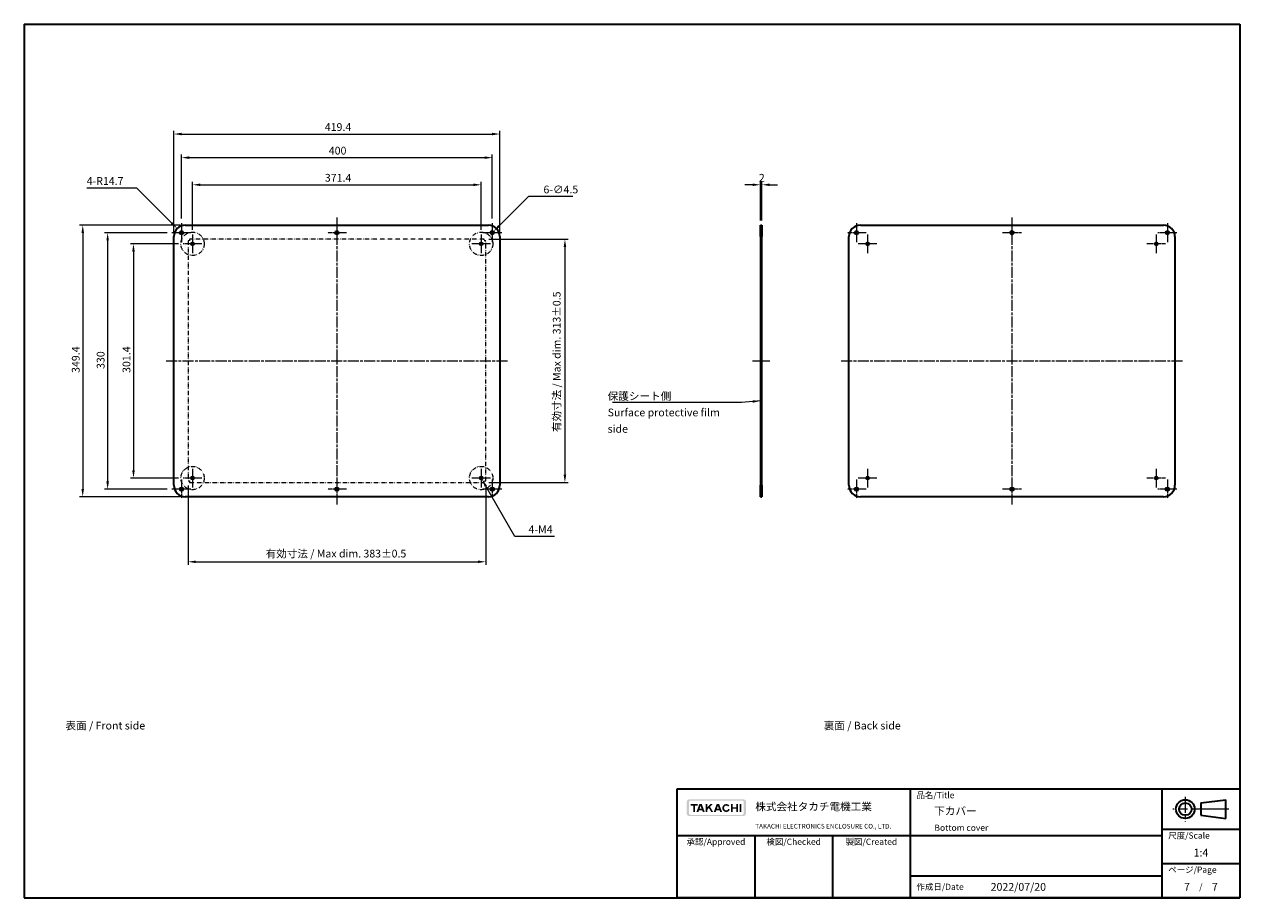
# Model space of a CAD drawing. Units: millimetres. Extents: x 0 to 9640, y 0 to 1686.
# Drawn here: x 8076 to 9640, y 0 to 1124 of the extents above; entities that cross this region are included whole.
import ezdxf
from ezdxf.enums import TextEntityAlignment as Align

# ---------------------------------------------------------------- set-up
doc = ezdxf.new("R2010")
doc.units = ezdxf.units.MM
doc.header["$LTSCALE"] = 2.5
doc.linetypes.add('CHAIN', pattern=[0.35429999999999995, 0.2362, -0.0295, 0.0591, -0.0295])
doc.linetypes.add('DASH_DOUBLE_DOT', pattern=[0.43979999999999997, 0.24, -0.06, 0.0098, -0.06, 0.01, -0.06])
doc.layers.get('Defpoints').update_dxf_attribs({"lineweight": 25})
for name, color, linetype, lineweight in [('Border (ISO)', 7, 'Continuous', 35), ('Center Mark (ISO)', 131, 'Continuous', 18), ('Centerline (ISO)', 131, 'Continuous', 18), ('Dimension (ISO)', 7, 'Continuous', 18), ('Dimension (ISO) @ 1', 7, 'Continuous', 18), ('Hatch (ISO)', 1, 'Continuous', 18), ('Sketch Geometry (ISO)', 7, 'Continuous', 18), ('Symbol (ISO)', 7, 'Continuous', 18), ('Symbol (ISO) @ 1', 7, 'Continuous', 18), ('Title (ISO)', 7, 'Continuous', 35), ('Visible (ISO)', 7, 'Continuous', 35), ('Visible Narrow (ISO)', 7, 'Continuous', 25)]:
    doc.layers.add(name, color=color, linetype=linetype, lineweight=lineweight)
doc.styles.add('Note Text (TK)', font='MS PGothic.ttf')
doc.styles.add('文字スタイル67', font='arial.ttf')
doc.dimstyles.new('Default - Method 1b (TK)', dxfattribs={"dimscale": 2.5, "dimtxt": 2.5, "dimasz": 2.5, "dimexe": 1, "dimexo": 1.499999999999999, "dimgap": 1, "dimtad": 1, "dimrnd": 1e-08, "dimdsep": 46, "dimtxsty": 'Note Text (TK)', "dimcen": 0.09, "dimdle": 5, "dimclrd": 100, "dimclre": 100, "dimclrt": 7, "dimadec": 1, "dimazin": 1, "dimtfac": 1, "dimtmove": 0, "dimatfit": 3, "dimfxl": 1, "dimtolj": 1, "dimlwd": -1, "dimlwe": -1, "dimarcsym": 0})
doc.dimstyles.new('Default - Method 1b (TK)$7', dxfattribs={"dimscale": 2.5, "dimtxt": 2.5, "dimasz": 2.5, "dimexe": 1, "dimexo": 1.499999999999999, "dimgap": 1, "dimtad": 1, "dimrnd": 1e-08, "dimdsep": 46, "dimtxsty": 'Note Text (TK)', "dimcen": 0.09, "dimdle": 5, "dimclrd": 100, "dimclre": 100, "dimclrt": 7, "dimadec": 1, "dimazin": 1, "dimtfac": 1, "dimtmove": 0, "dimatfit": 3, "dimfxl": 1, "dimtolj": 1, "dimlwd": -1, "dimlwe": -1, "dimarcsym": 0})

# ---------------------------------------------------------------- blocks, each defined once
blk = doc.blocks.new('図面枠 tk図枠')
at = {"layer": 'Border (ISO)'}
for p, q in [((14.49999999999999, 289), (405.4999999999999, 289)), ((14.49999999999999, 289), (14.50000000000001, 8.000000000000007)), ((405.4999999999999, 289), (405.4999999999999, 8.000000000000007)), ((14.50000000000001, 8.000000000000007), (405.4999999999999, 8.000000000000007))]:
    blk.add_line(p, q, dxfattribs=at)
blk = doc.blocks.new('表題欄 tk表題欄')
at = {"layer": 'Hatch (ISO)'}
h = blk.add_hatch(color=256, dxfattribs=at)
edge = h.paths.add_edge_path(flags=0)
edge.add_arc((95.57537688673352, 236.2990653650367), 0.5958259999999996, 269.9999999999897, 360)
edge.add_line((96.17120288673351, 236.2990653650368), (96.17120288673348, 239.7107813650365))
edge.add_arc((95.5753768867335, 239.7107813650366), 0.5958259999999996, 0, 90.0000000000068)
edge.add_line((95.57537688673342, 240.3066073650366), (79.13710888673356, 240.3066073650366))
edge.add_arc((79.13710888673353, 239.7107813650366), 0.5958259999999996, 89.99999999999744, 180)
edge.add_line((78.54128288673353, 239.7107813650365), (78.54128288673331, 236.2990653650368))
edge.add_arc((79.13710888673332, 236.2990653650365), 0.5958259999999996, 180, 270.0000000000231)
edge.add_line((79.13710888673356, 235.7032393650365), (95.57537688673342, 235.7032393650367))
edge = h.paths.add_edge_path()
edge.add_line((77.83935088673357, 239.9556413650366), (77.83935088673357, 236.0542053650368))
edge.add_arc((78.54128288673346, 236.0542053650367), 0.7019319999998935, 180, 270.0000000000087)
edge.add_line((78.54128288673357, 235.3522733650368), (96.17120288673352, 235.3522733650368))
edge.add_arc((96.17120288673351, 236.0542053650367), 0.7019319999998921, 270, 360)
edge.add_line((96.8731348867334, 236.0542053650368), (96.87313488673352, 239.9556413650366))
edge.add_arc((96.1712028867336, 239.9556413650367), 0.7019319999998921, 0, 90.00000000000873)
edge.add_line((96.17120288673348, 240.6575733650367), (78.54128288673357, 240.6575733650366))
edge.add_arc((78.54128288673357, 239.9556413650366), 0.7019319999999984, 90, 180)
for points in [[(79.07181288673355, 239.1476033650369), (79.07181288673355, 238.6578833650367), (79.92066088673353, 238.6578833650367), (79.92066088673353, 236.6581933650368), (80.50832488673353, 236.6581933650368), (80.50832488673353, 238.6578833650367), (81.35717288673355, 238.6578833650367), (81.35717288673355, 239.1476033650369)], [(85.68407849525303, 236.6581933650368), (84.9434673993943, 237.8918698287545), (84.41792288673358, 237.3246628822781), (84.41792288673358, 236.6581933650368), (83.89555488673355, 236.6581933650368), (83.89555488673355, 239.1476033650369), (84.41792288673358, 239.1476033650369), (84.41792288673358, 238.0993979968839), (85.38913556809511, 239.1476033650369), (86.10696490847272, 239.1476033650369), (85.31925422435492, 238.2974470774499), (86.30334488673353, 236.6581933650368)], [(92.09142939614459, 239.1476033650369), (92.09142939614459, 236.6581933650368), (92.60971639614465, 236.6581933650368), (92.60971639614465, 237.6580383650368), (93.76872039614462, 237.6580383650368), (93.76872039614462, 236.6581933650368), (94.28700739614459, 236.6581933650368), (94.28700739614459, 239.1476033650369), (93.76872039614462, 239.1476033650369), (93.76872039614462, 238.1477583650367), (92.60971639614465, 238.1477583650367), (92.60971639614465, 239.1476033650369)], [(94.84202339614467, 239.1476033650369), (94.84202339614467, 236.6581933650368), (95.36439139614473, 236.6581933650368), (95.36439139614473, 239.1476033650369)]]:
    blk.add_hatch(color=256, dxfattribs=at).paths.add_polyline_path(points)
h = blk.add_hatch(color=256, dxfattribs=at)
h.paths.add_polyline_path([(82.59020695886475, 237.7110913650368), (81.95242681460243, 237.7110913650368), (82.27131688673356, 238.5794973650367)], flags=0)
h.paths.add_polyline_path([(82.77903014574996, 237.1968853650368), (81.76360362771717, 237.1968853650368), (81.56578886050404, 236.6581933650368), (80.94907288673355, 236.6581933650368), (81.86321688673357, 239.1476033650369), (82.67941688673353, 239.1476033650369), (83.59356088673351, 236.6581933650368), (82.97684491296302, 236.6581933650368)])
h = blk.add_hatch(color=256, dxfattribs=at)
h.paths.add_polyline_path([(87.52707281460246, 237.7110913650368), (88.16485295886469, 237.7110913650368), (87.84596288673359, 238.5794973650367)], flags=0)
h.paths.add_polyline_path([(87.14043486050403, 236.6581933650368), (87.3382496277172, 237.1968853650368), (88.35367614574989, 237.1968853650368), (88.551490912963, 236.6581933650368), (89.16820688673343, 236.6581933650368), (88.25406288673352, 239.1476033650369), (87.43786288673356, 239.1476033650369), (86.52371888673358, 236.6581933650368)])
h = blk.add_hatch(color=256, dxfattribs=at)
edge = h.paths.add_edge_path()
edge.add_arc((90.52309888673334, 237.9028983650369), 1.273272000000011, 38.55054079078439, 336.5820184016556)
edge.add_line((91.69149139614446, 237.3968543650369), (91.17255542714857, 237.6216113977801))
edge.add_ellipse((90.52309888673352, 237.9028983650369), major_axis=(0, -0.7998759999999119), ratio=0.8673469387756529, start_angle=128.5505407907963, end_angle=426.582018401653, ccw=False)
edge.add_line((91.09381514418376, 238.3576891122095), (91.51887237036831, 238.6964075050431))
at = {"layer": 'Title (ISO)'}
for p, q in [((74.70882392282105, 244.052739026017), (255.7088239228211, 244.052739026017)), ((74.70882392282105, 209.052739026017), (74.70882392282105, 244.052739026017)), ((149.7088239228211, 244.052739026017), (149.7088239228211, 209.052739026017)), ((230.7088239228211, 244.052739026017), (230.7088239228211, 209.052739026017)), ((255.7088239228211, 244.052739026017), (255.7088239228211, 209.052739026017)), ((243.2088239228211, 239.552739026017), (251.2088239228211, 240.5527390260171)), ((243.2088239228211, 239.552739026017), (243.2088239228211, 235.552739026017)), ((251.2088239228211, 234.552739026017), (251.2088239228211, 240.5527390260171)), ((243.2088239228211, 235.552739026017), (251.2088239228211, 234.552739026017)), ((230.7088239228211, 231.052739026017), (255.7088239228211, 231.052739026017)), ((74.70882392282105, 229.052739026017), (230.7088239228211, 229.052739026017)), ((99.70882392282108, 229.052739026017), (99.70882392282108, 209.052739026017)), ((124.708823922821, 229.052739026017), (124.708823922821, 209.052739026017)), ((230.7088239228211, 220.052739026017), (255.7088239228211, 220.052739026017)), ((149.7088239228211, 216.052739026017), (230.7088239228211, 216.052739026017)), ((255.7088239228211, 209.052739026017), (74.70882392282105, 209.052739026017))]:
    blk.add_line(p, q, dxfattribs=at)
at = {"layer": 'Title (ISO)', "color": 4, "linetype": 'CHAIN', "lineweight": 18, "ltscale": 8.889559745788574}
blk.add_line((238.2088239228211, 241.552739026017), (238.2088239228211, 233.552739026017), dxfattribs=at)
at = {"layer": 'Title (ISO)', "color": 4, "linetype": 'CHAIN', "lineweight": 18, "ltscale": 20.00163269042969}
blk.add_line((252.2088239228211, 237.552739026017), (234.2088239228211, 237.552739026017), dxfattribs=at)
at = {"layer": 'Title (ISO)'}
for radius in [3, 2]:
    blk.add_circle((238.2088239228211, 237.552739026017), radius, dxfattribs=at)
at = {"layer": 'Title (ISO)', "color": 1, "char_height": 2.000000029802322, "line_spacing_factor": 1.5, "style": 'Note Text (TK)'}
for s, insert, attachment_point in [('\\fＭＳ Ｐゴシック|b0|i0;{\\H2.0000;品名/Title}', (151.708823922821, 242.052739026017), 4), ('\\fＭＳ Ｐゴシック|b0|i0;{\\H2.0000;承認/Approved}', (87.20882392282108, 227.052739026017), 5), ('\\fＭＳ Ｐゴシック|b0|i0;{\\H2.0000;検図/Checked}', (112.208823922821, 227.052739026017), 5), ('\\fＭＳ Ｐゴシック|b0|i0;{\\H2.0000;製図/Created}', (137.2088239228211, 227.052739026017), 5), ('\\fＭＳ Ｐゴシック|b0|i0;{\\H2.0000;尺度/Scale}', (232.7088239228211, 229.052739026017), 4), ('\\fＭＳ Ｐゴシック|b0|i0;{\\H2.0000;ページ/Page}', (232.7088239228211, 218.052739026017), 4), ('\\fＭＳ Ｐゴシック|b0|i0;{\\H2.0000;作成日/Date}', (151.708823922821, 212.552739026017), 4)]:
    blk.add_mtext(s, dxfattribs=dict(at, insert=insert, attachment_point=attachment_point))
at = {"layer": 'Title (ISO)', "color": 7, "line_spacing_factor": 1.5, "style": 'Note Text (TK)'}
for s, insert, char_height, attachment_point in [('株式会社タカチ電機工業', (99.87313488673345, 238.052739026017), 2.5, 4), ('\\fArial|b0|i0;{\\H1.4986;TAKACHI ELECTRONICS ENCLOSURE CO., LTD.}', (99.87313488673342, 232.052739026017), 1.49859994649887, 4), ('\\fＭＳ Ｐゴシック|b0|i0;{\\H2.0000;/}', (243.2088239228211, 212.5527390260171), 2.000000029802322, 5)]:
    blk.add_mtext(s, dxfattribs=dict(at, insert=insert, char_height=char_height, attachment_point=attachment_point))
at = {"layer": 'Title (ISO)', "color": 7}
for tag, p, height, style in [('<品名>_001', (157.524164831912, 235.7388185714716), 2.5, 'Note Text (TK)'), ('<Title>_001', (157.7088239228211, 230.5520568828656), 2.000000029802322, '文字スタイル67'), ('作成日_001', (175.6250171046392, 211.2814322078352), 2.5, 'Note Text (TK)'), ('<ページ_No.>_001', (237.9488807410029, 211.3027390260171), 2.5, 'Note Text (TK)'), ('<総ページ数>_001', (246.7926307410029, 211.3027390260171), 2.5, 'Note Text (TK)')]:
    blk.add_attdef(tag, p, '', height=height, dxfattribs=dict(at, style=style))
at = {"layer": 'Title (ISO)', "color": 7, "style": 'Note Text (TK)'}
blk.add_attdef('<尺度>', text='', height=2.5, dxfattribs=at).set_placement((243.2088239228211, 223.5527390260171), align=Align.MIDDLE_CENTER)
blk = doc.blocks.new('*D86')
at = {"layer": 'Defpoints', "color": 0}
for p in [(8687.394304025582, 982.777432250282), (8267.994304025582, 850.7774322502822), (8687.394304025582, 850.7774322502822)]:
    blk.add_point(p, dxfattribs=at)
at = {"layer": 'Dimension (ISO)', "color": 100}
for p, q in [((8267.994304025582, 856.777432250282), (8267.994304025582, 986.7774322502821)), ((8687.394304025582, 856.777432250282), (8687.394304025582, 986.7774322502821)), ((8277.99430402558, 982.777432250282), (8677.394304025582, 982.777432250282))]:
    blk.add_line(p, q, dxfattribs=at)
for points in [[(8277.99430402558, 984.4440989169487), (8277.99430402558, 981.1107655836154), (8267.994304025582, 982.777432250282)], [(8677.394304025582, 984.4440989169487), (8677.394304025582, 981.1107655836154), (8687.394304025582, 982.777432250282)]]:
    blk.add_solid(points, dxfattribs=at)
at = {"layer": 'Dimension (ISO)', "color": 7, "insert": (8462.15453129831, 991.777432250282), "char_height": 10, "attachment_point": 4, "style": 'Note Text (TK)'}
blk.add_mtext('\\A1;419.4', dxfattribs=at)
blk = doc.blocks.new('*D87')
at = {"layer": 'Defpoints', "color": 0}
for p in [(8677.694304025585, 952.3902908465236), (8277.694304025583, 868.0274322502821), (8677.694304025585, 868.0274322502803)]:
    blk.add_point(p, dxfattribs=at)
at = {"layer": 'Dimension (ISO)', "color": 100}
for p, q in [((8277.694304025583, 874.0274322502822), (8277.694304025583, 956.3902908465236)), ((8677.694304025585, 874.0274322502802), (8677.694304025585, 956.3902908465236)), ((8287.694304025583, 952.3902908465236), (8667.694304025585, 952.3902908465236))]:
    blk.add_line(p, q, dxfattribs=at)
for points in [[(8287.694304025583, 954.0569575131902), (8287.694304025583, 950.7236241798569), (8277.694304025583, 952.3902908465236)], [(8667.694304025585, 954.0569575131902), (8667.694304025585, 950.7236241798569), (8677.694304025585, 952.3902908465236)]]:
    blk.add_solid(points, dxfattribs=at)
at = {"layer": 'Dimension (ISO)', "color": 7, "insert": (8467.296576752857, 961.3902908465236), "char_height": 10, "attachment_point": 4, "style": 'Note Text (TK)'}
blk.add_mtext('\\A1;400', dxfattribs=at)
blk = doc.blocks.new('*D88')
at = {"layer": 'Defpoints', "color": 0}
for p in [(8663.394304025582, 917.4774322502811), (8291.994304025582, 853.477432250281), (8663.394304025582, 853.477432250281)]:
    blk.add_point(p, dxfattribs=at)
at = {"layer": 'Dimension (ISO)', "color": 100}
for p, q in [((8291.994304025582, 859.4774322502811), (8291.994304025582, 921.477432250281)), ((8301.994304025582, 917.4774322502811), (8653.394304025582, 917.4774322502811)), ((8663.394304025582, 859.4774322502811), (8663.394304025582, 921.477432250281))]:
    blk.add_line(p, q, dxfattribs=at)
for points in [[(8301.994304025582, 919.1440989169477), (8301.994304025582, 915.8107655836143), (8291.994304025582, 917.4774322502811)], [(8653.394304025582, 919.1440989169477), (8653.394304025582, 915.8107655836143), (8663.394304025582, 917.4774322502811)]]:
    blk.add_solid(points, dxfattribs=at)
at = {"layer": 'Dimension (ISO)', "color": 7, "insert": (8462.268167661947, 926.4774322502811), "char_height": 10, "attachment_point": 4, "style": 'Note Text (TK)'}
blk.add_mtext('\\A1;371.4', dxfattribs=at)
blk = doc.blocks.new('*D89')
at = {"layer": 'Defpoints', "color": 0}
for p in [(9024.662195463781, 917.4774322502811), (9022.662195463781, 865.4774322502809), (9024.662195463781, 865.4774322502809)]:
    blk.add_point(p, dxfattribs=at)
at = {"layer": 'Dimension (ISO)', "color": 100}
for p, q in [((9012.66219546378, 917.4774322502811), (9002.662195463781, 917.4774322502811)), ((9022.662195463781, 871.477432250281), (9022.662195463781, 921.477432250281)), ((9022.662195463781, 917.4774322502811), (9024.662195463781, 917.4774322502811)), ((9024.662195463781, 871.477432250281), (9024.662195463781, 921.477432250281)), ((9034.662195463781, 917.4774322502811), (9044.662195463781, 917.4774322502811))]:
    blk.add_line(p, q, dxfattribs=at)
for points in [[(9012.66219546378, 919.1440989169477), (9012.66219546378, 915.8107655836143), (9022.662195463781, 917.4774322502811)], [(9034.662195463781, 919.1440989169477), (9034.662195463781, 915.8107655836143), (9024.662195463781, 917.4774322502811)]]:
    blk.add_solid(points, dxfattribs=at)
at = {"layer": 'Dimension (ISO)', "color": 7, "insert": (9020.764468191053, 926.4774322502811), "char_height": 10, "attachment_point": 4, "style": 'Note Text (TK)'}
blk.add_mtext('\\A1;2', dxfattribs=at)
blk = doc.blocks.new('*D90')
at = {"layer": 'Defpoints', "color": 0}
for p in [(8282.694304025588, 865.4774322502815), (8150.694304025583, 516.0774322502816), (8282.694304025588, 516.0774322502816)]:
    blk.add_point(p, dxfattribs=at)
at = {"layer": 'Dimension (ISO)', "color": 100}
for p, q in [((8276.694304025586, 865.4774322502815), (8146.694304025585, 865.4774322502815)), ((8150.694304025583, 855.4774322502815), (8150.694304025583, 526.0774322502816)), ((8276.694304025586, 516.0774322502816), (8146.694304025585, 516.0774322502816))]:
    blk.add_line(p, q, dxfattribs=at)
for points in [[(8149.027637358917, 855.4774322502815), (8152.360970692251, 855.4774322502815), (8150.694304025583, 865.4774322502815)], [(8149.027637358917, 526.0774322502816), (8152.360970692251, 526.0774322502816), (8150.694304025583, 516.0774322502816)]]:
    blk.add_solid(points, dxfattribs=at)
at = {"layer": 'Dimension (ISO)', "color": 7, "insert": (8141.694304025582, 675.3512958866457), "char_height": 10, "attachment_point": 4, "rotation": 90, "style": 'Note Text (TK)'}
blk.add_mtext('\\A1;349.4', dxfattribs=at)
blk = doc.blocks.new('*D91')
at = {"layer": 'Defpoints', "color": 0}
for p in [(8265.444304025586, 855.7774322502826), (8182.736535950587, 525.7774322502805), (8265.444304025586, 525.7774322502805)]:
    blk.add_point(p, dxfattribs=at)
at = {"layer": 'Dimension (ISO)', "color": 100}
for p, q in [((8259.444304025586, 855.7774322502826), (8178.736535950587, 855.7774322502826)), ((8182.736535950587, 845.7774322502825), (8182.736535950587, 535.7774322502804)), ((8259.444304025586, 525.7774322502805), (8178.736535950587, 525.7774322502805))]:
    blk.add_line(p, q, dxfattribs=at)
for points in [[(8181.069869283922, 845.7774322502825), (8184.403202617254, 845.7774322502825), (8182.736535950587, 855.7774322502826)], [(8181.069869283922, 535.7774322502804), (8184.403202617254, 535.7774322502804), (8182.736535950587, 525.7774322502805)]]:
    blk.add_solid(points, dxfattribs=at)
at = {"layer": 'Dimension (ISO)', "color": 7, "insert": (8173.736535950586, 680.4933413411912), "char_height": 10, "attachment_point": 4, "rotation": 90, "style": 'Note Text (TK)'}
blk.add_mtext('\\A1;330', dxfattribs=at)
blk = doc.blocks.new('*D92')
at = {"layer": 'Defpoints', "color": 0}
for p in [(8279.994304025586, 841.4774322502815), (8215.994304025582, 540.0774322502816), (8279.994304025586, 540.0774322502816)]:
    blk.add_point(p, dxfattribs=at)
at = {"layer": 'Dimension (ISO)', "color": 100}
for p, q in [((8273.994304025586, 841.4774322502815), (8211.994304025586, 841.4774322502815)), ((8215.994304025582, 831.4774322502815), (8215.994304025582, 550.0774322502816)), ((8273.994304025586, 540.0774322502816), (8211.994304025586, 540.0774322502816))]:
    blk.add_line(p, q, dxfattribs=at)
for points in [[(8214.327637358918, 831.4774322502815), (8217.66097069225, 831.4774322502815), (8215.994304025582, 841.4774322502815)], [(8214.327637358918, 550.0774322502816), (8217.66097069225, 550.0774322502816), (8215.994304025582, 540.0774322502816)]]:
    blk.add_solid(points, dxfattribs=at)
at = {"layer": 'Dimension (ISO)', "color": 7, "insert": (8206.994304025582, 675.3512958866457), "char_height": 10, "attachment_point": 4, "rotation": 90, "style": 'Note Text (TK)'}
blk.add_mtext('\\A1;301.4', dxfattribs=at)
blk = doc.blocks.new('*D93')
at = {"layer": 'Defpoints', "color": 0}
for p in [(8272.29983434214, 861.1719019337233), (8282.694304025585, 850.7774322502847)]:
    blk.add_point(p, dxfattribs=at)
at = {"layer": 'Dimension (ISO)', "color": 100}
for p, q in [((8155.804381356013, 913.384674771623), (8220.08706150421, 913.3846747716238)), ((8220.08706150421, 913.3846747716238), (8265.228766530272, 868.2429697455868))]:
    blk.add_line(p, q, dxfattribs=at)
blk.add_solid([(8266.40727783225, 869.4214810475646), (8264.050255228294, 867.0644584436081), (8272.29983434214, 861.1719019337233)], dxfattribs=at)
at = {"layer": 'Dimension (ISO)', "color": 7, "insert": (8155.804381356013, 922.3646747716228), "char_height": 10, "attachment_point": 4, "style": 'Note Text (TK)'}
blk.add_mtext('\\A1;\\fＭＳ Ｐゴシック|b0|i0;{\\H9.9600;4-R14.7}', dxfattribs=at)
blk = doc.blocks.new('*D94')
at = {"layer": 'Defpoints', "color": 0}
for p in [(8676.103313767917, 854.1864419926127), (8679.285294283252, 857.3684225079519)]:
    blk.add_point(p, dxfattribs=at)
at = {"layer": 'Dimension (ISO)', "color": 100}
for p, q in [((8724.350167949418, 902.4332961741079), (8686.35636209512, 864.4394903198167)), ((8781.231213622534, 902.4332961741075), (8724.350167949418, 902.4332961741079)), ((8677.334304025582, 855.7774322502837), (8678.054304025589, 855.7774322502833)), ((8677.694304025585, 855.4174322502831), (8677.694304025585, 856.1374322502834))]:
    blk.add_line(p, q, dxfattribs=at)
blk.add_solid([(8685.177850793143, 865.6180016217945), (8687.534873397099, 863.2609790178385), (8679.285294283252, 857.3684225079519)], dxfattribs=at)
at = {"layer": 'Dimension (ISO)', "color": 7, "insert": (8743.598259077078, 911.4132961741084), "char_height": 10, "attachment_point": 4, "style": 'Note Text (TK)'}
blk.add_mtext('\\A1;\\fＭＳ Ｐゴシック|b0|i0;{\\H9.9600;6-∅4.5}', dxfattribs=at)
blk = doc.blocks.new('*D95')
at = {"layer": 'Defpoints', "color": 0}
for p in [(8286.194304025583, 536.2774322502803), (8669.194304025585, 536.2774322502803), (8669.194304025585, 432.2774322502803)]:
    blk.add_point(p, dxfattribs=at)
at = {"layer": 'Dimension (ISO)', "color": 100}
for p, q in [((8286.194304025583, 530.2774322502803), (8286.194304025583, 428.2774322502802)), ((8669.194304025585, 530.2774322502803), (8669.194304025585, 428.2774322502802)), ((8296.194304025583, 432.2774322502803), (8659.194304025583, 432.2774322502803))]:
    blk.add_line(p, q, dxfattribs=at)
for points in [[(8296.194304025583, 433.9440989169469), (8296.194304025583, 430.6107655836136), (8286.194304025583, 432.2774322502803)], [(8659.194304025583, 433.9440989169469), (8659.194304025583, 430.6107655836136), (8669.194304025585, 432.2774322502803)]]:
    blk.add_solid(points, dxfattribs=at)
at = {"layer": 'Dimension (ISO)', "color": 7, "insert": (8386.130213116492, 442.8419777048257), "char_height": 10, "attachment_point": 4, "style": 'Note Text (TK)'}
blk.add_mtext('\\A1;\\fＭＳ Ｐゴシック|b0|i0;{\\H9.9600;有効寸法 / Max dim. 383±0.5}', dxfattribs=at)
blk = doc.blocks.new('*D96')
at = {"layer": 'Defpoints', "color": 0}
for p in [(8667.194304025586, 847.2774322502825), (8667.194304025586, 534.2774322502805), (8771.194304025585, 534.2774322502805)]:
    blk.add_point(p, dxfattribs=at)
at = {"layer": 'Dimension (ISO)', "color": 100}
for p, q in [((8673.194304025586, 847.2774322502825), (8775.194304025585, 847.2774322502825)), ((8771.194304025585, 837.2774322502825), (8771.194304025585, 544.2774322502805)), ((8673.194304025586, 534.2774322502805), (8775.194304025585, 534.2774322502805))]:
    blk.add_line(p, q, dxfattribs=at)
for points in [[(8769.527637358917, 837.2774322502825), (8772.86097069225, 837.2774322502825), (8771.194304025585, 847.2774322502825)], [(8769.527637358917, 544.2774322502805), (8772.86097069225, 544.2774322502805), (8771.194304025585, 534.2774322502805)]]:
    blk.add_solid(points, dxfattribs=at)
at = {"layer": 'Dimension (ISO)', "color": 7, "insert": (8760.629758571038, 599.2133413411893), "char_height": 10, "attachment_point": 4, "rotation": 90, "style": 'Note Text (TK)'}
blk.add_mtext('\\A1;\\fＭＳ Ｐゴシック|b0|i0;{\\H9.9600;有効寸法 / Max dim. 313±0.5}', dxfattribs=at)
blk = doc.blocks.new('*D97')
at = {"layer": 'Defpoints', "color": 0}
for p in [(8662.394304025582, 541.8094830578507), (8664.394304025582, 538.345381442713)]:
    blk.add_point(p, dxfattribs=at)
at = {"layer": 'Dimension (ISO)', "color": 100}
for p, q in [((8663.03430402558, 540.0774322502816), (8663.75430402558, 540.077432250281)), ((8663.39430402558, 539.7174322502824), (8663.39430402558, 540.4374322502817)), ((8706.744445206854, 464.9927852089763), (8669.394304025576, 529.6851274048666)), ((8757.823525831926, 464.9927852089767), (8706.744445206854, 464.9927852089763))]:
    blk.add_line(p, q, dxfattribs=at)
blk.add_solid([(8670.83767969855, 530.5184607381997), (8667.950928352602, 528.8517940715337), (8664.394304025582, 538.345381442713)], dxfattribs=at)
at = {"layer": 'Dimension (ISO)', "color": 7, "insert": (8721.232616741016, 473.9927852089768), "char_height": 10, "attachment_point": 4, "style": 'Note Text (TK)'}
blk.add_mtext('\\A1; \\fＭＳ Ｐゴシック|b0|i0;4-M4', dxfattribs=at)

msp = doc.modelspace()

# ---------------------------------------------------------------- linework, layer by layer
at = {"layer": 'Center Mark (ISO)', "linetype": 'CHAIN', "ltscale": 6.806045532226562}
for p, q in [((8277.694304025583, 868.0274322502821), (8277.694304025583, 843.527432250282)), ((8477.694304025583, 868.0274322502803), (8477.694304025583, 843.527432250282)), ((8677.694304025585, 868.0274322502803), (8677.694304025585, 843.527432250282)), ((9146.426329471064, 868.0274322502803), (9146.426329471064, 843.527432250282)), ((9346.426329471062, 868.0274322502803), (9346.426329471062, 843.527432250282)), ((9546.426329471064, 868.0274322502821), (9546.426329471064, 843.527432250282)), ((8289.944304025583, 855.7774322502821), (8265.444304025583, 855.7774322502821)), ((8489.944304025583, 855.7774322502803), (8465.444304025583, 855.7774322502803)), ((8689.944304025583, 855.7774322502803), (8665.444304025583, 855.7774322502803)), ((9158.676329471064, 855.7774322502803), (9134.176329471064, 855.7774322502803)), ((9358.676329471064, 855.7774322502803), (9334.176329471064, 855.7774322502803)), ((9558.676329471064, 855.7774322502821), (9534.176329471064, 855.7774322502821)), ((8277.694304025583, 538.0274322502803), (8277.694304025583, 513.5274322502803)), ((8477.694304025583, 538.0274322502803), (8477.694304025583, 513.5274322502803)), ((8677.694304025585, 538.0274322502803), (8677.694304025585, 513.5274322502803)), ((9146.426329471064, 538.0274322502803), (9146.426329471064, 513.5274322502803)), ((9346.426329471062, 538.0274322502803), (9346.426329471062, 513.5274322502803)), ((9546.426329471064, 538.0274322502803), (9546.426329471064, 513.5274322502803)), ((8289.944304025583, 525.7774322502803), (8265.444304025583, 525.7774322502803)), ((8489.944304025583, 525.7774322502803), (8465.444304025583, 525.7774322502803)), ((8689.944304025583, 525.7774322502803), (8665.444304025583, 525.7774322502803)), ((9158.676329471064, 525.7774322502803), (9134.176329471064, 525.7774322502803)), ((9358.676329471064, 525.7774322502803), (9334.176329471064, 525.7774322502803)), ((9558.676329471064, 525.7774322502803), (9534.176329471064, 525.7774322502803))]:
    msp.add_line(p, q, dxfattribs=at)
at = {"layer": 'Center Mark (ISO)', "linetype": 'CHAIN', "ltscale": 6.667144298553466}
for p, q in [((8291.994304025582, 853.477432250281), (8291.994304025582, 829.477432250281)), ((8663.394304025582, 853.477432250281), (8663.394304025582, 829.477432250281)), ((9160.726329471065, 853.477432250281), (9160.726329471065, 829.477432250281)), ((9532.126329471062, 853.477432250281), (9532.126329471062, 829.477432250281)), ((8303.994304025582, 841.4774322502809), (8279.994304025582, 841.4774322502809)), ((8675.394304025582, 841.4774322502809), (8651.394304025584, 841.4774322502809)), ((9172.726329471063, 841.4774322502809), (9148.726329471063, 841.4774322502809)), ((9544.126329471062, 841.4774322502809), (9520.126329471062, 841.4774322502809)), ((8291.994304025582, 552.0774322502814), (8291.994304025582, 528.0774322502813)), ((8663.394304025582, 552.0774322502814), (8663.394304025582, 528.0774322502813)), ((9160.726329471065, 552.0774322502814), (9160.726329471065, 528.0774322502813)), ((9532.126329471062, 552.0774322502814), (9532.126329471062, 528.0774322502813)), ((8303.994304025582, 540.0774322502813), (8279.994304025582, 540.0774322502813)), ((8675.394304025582, 540.0774322502813), (8651.394304025584, 540.0774322502813)), ((9172.726329471063, 540.0774322502813), (9148.726329471063, 540.0774322502813)), ((9544.126329471062, 540.0774322502813), (9520.126329471062, 540.0774322502813))]:
    msp.add_line(p, q, dxfattribs=at)
at = {"layer": 'Centerline (ISO)', "linetype": 'CHAIN', "ltscale": 23.99096870422363}
for p, q in [((8477.694304025583, 875.4774322502809), (8477.694304025583, 506.0774322502814)), ((9346.426329471062, 875.4774322502809), (9346.426329471062, 506.0774322502814)), ((8257.994304025582, 690.7774322502821), (8697.394304025582, 690.7774322502802)), ((9126.726329471063, 690.7774322502802), (9566.126329471062, 690.7774322502821))]:
    msp.add_line(p, q, dxfattribs=at)
at = {"layer": 'Centerline (ISO)', "linetype": 'CHAIN', "ltscale": 6.111540794372558}
msp.add_line((9012.662195463787, 690.7774322502802), (9034.662195463787, 690.7774322502802), dxfattribs=at)
at = {"layer": 'Sketch Geometry (ISO)', "color": 4, "linetype": 'DASH_DOUBLE_DOT', "lineweight": 18, "ltscale": 0.4474907219409943}
for p, q in [((8288.194304025585, 845.277432250282), (8286.194304025583, 845.277432250282)), ((8288.194304025585, 847.2774322502822), (8288.194304025585, 845.277432250282)), ((8667.194304025583, 845.277432250282), (8667.194304025583, 847.2774322502822)), ((8669.194304025585, 845.277432250282), (8667.194304025583, 845.277432250282)), ((8286.194304025583, 536.2774322502803), (8288.194304025585, 536.2774322502803)), ((8288.194304025585, 536.2774322502803), (8288.194304025585, 534.2774322502803)), ((8667.194304025583, 534.2774322502803), (8667.194304025583, 536.2774322502803)), ((8667.194304025583, 536.2774322502803), (8669.194304025585, 536.2774322502803))]:
    msp.add_line(p, q, dxfattribs=at)
at = {"layer": 'Sketch Geometry (ISO)', "color": 4, "linetype": 'DASH_DOUBLE_DOT', "lineweight": 18, "ltscale": 8.782401084899902}
for p, q in [((8286.194304025583, 845.277432250282), (8286.194304025583, 536.2774322502803)), ((8669.194304025585, 536.2774322502803), (8669.194304025585, 845.277432250282))]:
    msp.add_line(p, q, dxfattribs=at)
at = {"layer": 'Sketch Geometry (ISO)', "color": 4, "linetype": 'DASH_DOUBLE_DOT', "lineweight": 18, "ltscale": 8.976617813110352}
for p, q in [((8667.194304025583, 847.2774322502822), (8288.194304025585, 847.2774322502822)), ((8288.194304025585, 534.2774322502803), (8667.194304025583, 534.2774322502803))]:
    msp.add_line(p, q, dxfattribs=at)
at = {"layer": 'Sketch Geometry (ISO)', "color": 4, "linetype": 'DASH_DOUBLE_DOT', "lineweight": 18, "ltscale": 8.929038047790527}
for centre in [(8291.994304025582, 841.4774322502809), (8663.394304025582, 841.4774322502809), (8291.994304025582, 540.0774322502813), (8663.394304025582, 540.0774322502813)]:
    msp.add_circle(centre, 15, dxfattribs=at)
at = {"layer": 'Visible (ISO)'}
for p, q in [((8282.694304025583, 865.4774322502809), (8672.694304025583, 865.4774322502809)), ((9022.662195463781, 865.4774322502809), (9024.662195463781, 865.4774322502809)), ((9022.662195463787, 850.7774322502802), (9022.662195463781, 865.4774322502809)), ((9024.662195463781, 865.4774322502809), (9024.662195463785, 850.7774322502802)), ((9151.426329471062, 865.4774322502809), (9541.426329471064, 865.4774322502809)), ((8267.994304025582, 530.7774322502803), (8267.994304025582, 850.7774322502822)), ((8687.394304025582, 850.7774322502802), (8687.394304025582, 530.7774322502803)), ((9022.662195463787, 850.7774322502802), (9022.662195463787, 530.7774322502803)), ((9024.662195463785, 530.7774322502803), (9024.662195463785, 850.7774322502802)), ((9136.726329471063, 530.7774322502803), (9136.726329471063, 850.7774322502802)), ((9556.126329471062, 850.7774322502822), (9556.126329471062, 530.7774322502803)), ((9022.662195463781, 516.0774322502813), (9022.662195463787, 530.7774322502803)), ((9024.662195463785, 530.7774322502803), (9024.662195463781, 516.0774322502813)), ((8672.694304025583, 516.0774322502813), (8282.694304025583, 516.0774322502813)), ((9022.662195463781, 516.0774322502813), (9024.662195463781, 516.0774322502813)), ((9541.426329471064, 516.0774322502813), (9151.426329471062, 516.0774322502813))]:
    msp.add_line(p, q, dxfattribs=at)
for centre, radius in [((8277.694304025583, 855.7774322502821), 2.25), ((8477.694304025583, 855.7774322502803), 2.25), ((8677.694304025585, 855.7774322502803), 2.25), ((9146.426329471064, 855.7774322502803), 2.25), ((9346.426329471062, 855.7774322502803), 2.25), ((9546.426329471064, 855.7774322502821), 2.25), ((8291.994304025582, 841.4774322502809), 1.621), ((8663.394304025582, 841.4774322502809), 1.621), ((9160.726329471065, 841.4774322502809), 1.621), ((9532.126329471062, 841.4774322502809), 1.621), ((8291.994304025582, 540.0774322502813), 1.621), ((8663.394304025582, 540.0774322502813), 1.621), ((9160.726329471065, 540.0774322502813), 1.621), ((9532.126329471062, 540.0774322502813), 1.621), ((8277.694304025583, 525.7774322502803), 2.25), ((8477.694304025583, 525.7774322502803), 2.25), ((8677.694304025585, 525.7774322502803), 2.25), ((9146.426329471064, 525.7774322502803), 2.25), ((9346.426329471062, 525.7774322502803), 2.25), ((9546.426329471064, 525.7774322502803), 2.25)]:
    msp.add_circle(centre, radius, dxfattribs=at)
for centre, radius, start, end in [((8282.694304025583, 850.7774322502822), 14.69999999999994, 90, 180), ((8672.694304025583, 850.7774322502802), 14.69999999999999, 0, 90), ((9151.426329471062, 850.7774322502802), 14.69999999999999, 90, 180), ((9541.426329471064, 850.7774322502822), 14.69999999999994, 0, 90), ((8282.694304025583, 530.7774322502803), 14.69999999999999, 180, 270), ((8672.694304025583, 530.7774322502803), 14.69999999999999, 270, 0), ((9151.426329471062, 530.7774322502803), 14.69999999999999, 180, 270), ((9541.426329471064, 530.7774322502803), 14.69999999999999, 270, 0)]:
    msp.add_arc(centre, radius, start, end, dxfattribs=at)
at = {"layer": 'Visible Narrow (ISO)'}
for p, q in [((9022.662195463787, 850.7774322502802), (9024.662195463785, 850.7774322502802)), ((9022.662195463787, 530.7774322502803), (9024.662195463785, 530.7774322502803))]:
    msp.add_line(p, q, dxfattribs=at)
for centre in [(8291.994304025582, 841.4774322502809), (8663.394304025582, 841.4774322502809), (9160.726329471065, 841.4774322502809), (9532.126329471062, 841.4774322502809), (8291.994304025582, 540.0774322502813), (8663.394304025582, 540.0774322502813), (9160.726329471065, 540.0774322502813), (9532.126329471062, 540.0774322502813)]:
    msp.add_circle(centre, 2, dxfattribs=at)

# ---------------------------------------------------------------- block references
at = {"xscale": 4, "yscale": 4, "zscale": 4}
msp.add_blockref('図面枠 tk図枠', (8017.5, -31.99999999999884), dxfattribs=at)
ref = msp.add_blockref('表題欄 tk表題欄', (8616.664704308716, -836.2109561040677), dxfattribs=dict(xscale=4, yscale=4, zscale=4))
ref.add_attrib('<品名>_001', '下カバー', (9246.420454545454, 106.6875000000012), dxfattribs={"layer": 'Title (ISO)', "color": 7, "height": 10, "style": 'Note Text (TK)'})
ref.add_attrib('<尺度>_001', '1:4', (9580.210227272726, 53.00000000000117), dxfattribs={"layer": 'Title (ISO)', "color": 7, "height": 10, "style": 'Note Text (TK)'})
ref.add_attrib('作成日_001', '2022/07/20', (9319.02272727273, 8.91477272727389), dxfattribs={"layer": 'Title (ISO)', "color": 7, "height": 10, "style": 'Note Text (TK)'})
ref.add_attrib('<Title>_001', 'Bottom cover', (9246.68144609967, 86.06548425242278), dxfattribs={"layer": 'Title (ISO)', "color": 7, "height": 8.00000011920929, "style": '文字スタイル67'})
ref.add_attrib('<ページ_No.>_001', '7', (9567.835227272726, 9.000000000001162), dxfattribs={"layer": 'Title (ISO)', "color": 7, "height": 10, "style": 'Note Text (TK)'})
ref.add_attrib('<総ページ数>_001', '7', (9603.835227272726, 9.000000000001162), dxfattribs={"layer": 'Title (ISO)', "color": 7, "height": 10, "style": 'Note Text (TK)'})

# ---------------------------------------------------------------- texts
at = {"layer": 'Symbol (ISO)', "color": 7, "char_height": 10, "style": 'Note Text (TK)'}
for s, insert, width, attachment_point, line_spacing_factor in [('\\fＭＳ Ｐゴシック|b0|i0;保護シート側\\P\\fＭＳ Ｐゴシック|b0|i0;Surface protective film side', (8826.183574574772, 650.539741976697), 172.3976707458496, 1, 1.265217423439025), ('\\fＭＳ Ｐゴシック|b0|i0;裏面 / Back side', (9104.181820996138, 221.4734526678597), 107.1345043182373, 4, 1.5)]:
    msp.add_mtext(s, dxfattribs=dict(at, insert=insert, width=width, attachment_point=attachment_point, line_spacing_factor=line_spacing_factor))
at = {"layer": 'Symbol (ISO)', "color": 7, "insert": (8128.471498583094, 221.4734526678597), "char_height": 10, "attachment_point": 4, "line_spacing_factor": 1.5, "style": 'Note Text (TK)'}
msp.add_mtext('\\fＭＳ Ｐゴシック|b0|i0;表面 / Front side', dxfattribs=at)

# ---------------------------------------------------------------- dimensions: what is measured, and where the dimension line sits
at = {"layer": 'Dimension (ISO) @ 1', "color": 100}
dim = msp.add_linear_dim(base=(8687.394304025582, 982.777432250282), p1=(8267.994304025582, 850.7774322502822), p2=(8687.394304025582, 850.7774322502822), dimstyle='Default - Method 1b (TK)', override={"dimscale": 1, "dimtxt": 10, "dimasz": 10, "dimexe": 4, "dimexo": 5.999999999999999, "dimgap": 4, "dimdec": 2, "dimcen": 0.36, "dimtol": 0, "dimlim": 0, "dimtp": 0, "dimtm": 0, "dimtdec": 2, "dimtix": 0, "dimtofl": 0, "dimtmove": 0, "dimatfit": 1}, dxfattribs=at)
dim.commit()
dim.dimension.update_dxf_attribs({"geometry": '*D86', "text_midpoint": (8477.694304025583, 982.777432250282), "dimtype": 128})
for base, p1, p2, angle, override, picture, middle in [((8677.694304025585, 952.3902908465236), (8277.694304025583, 868.0274322502821), (8677.694304025585, 868.0274322502803), 180, {"dimscale": 1, "dimtxt": 10, "dimasz": 10, "dimexe": 4, "dimexo": 5.999999999999999, "dimgap": 4, "dimdec": 2, "dimcen": 0.36, "dimtol": 0, "dimlim": 0, "dimtp": 0, "dimtm": 0, "dimtdec": 2, "dimtix": 0, "dimtofl": 0, "dimtmove": 0, "dimatfit": 1}, '*D87', (8477.694304025583, 952.3902908465236)), ((8663.394304025582, 917.4774322502811), (8291.994304025582, 853.477432250281), (8663.394304025582, 853.477432250281), 180, {"dimscale": 1, "dimtxt": 10, "dimasz": 10, "dimexe": 4, "dimexo": 5.999999999999999, "dimgap": 4, "dimdec": 2, "dimcen": 0.36, "dimtol": 0, "dimlim": 0, "dimtp": 0, "dimtm": 0, "dimtdec": 2, "dimtix": 0, "dimtofl": 0, "dimtmove": 0, "dimatfit": 1}, '*D88', (8477.694304025583, 917.4774322502811)), ((9024.662195463781, 917.4774322502811), (9022.662195463781, 865.4774322502809), (9024.662195463781, 865.4774322502809), 180, {"dimscale": 1, "dimtxt": 10, "dimasz": 10, "dimexe": 4, "dimexo": 5.999999999999999, "dimgap": 4, "dimdec": 2, "dimcen": 0.36, "dimtol": 0, "dimlim": 0, "dimtp": 0, "dimtm": 0, "dimtdec": 2, "dimtix": 0, "dimtofl": 1, "dimtmove": 0, "dimatfit": 1}, '*D89', (9023.662195463781, 917.4774322502811)), ((8150.694304025583, 516.0774322502816), (8282.694304025583, 865.4774322502809), (8282.694304025583, 516.0774322502813), 270, {"dimscale": 1, "dimtxt": 10, "dimasz": 10, "dimexe": 4, "dimexo": 5.999999999999999, "dimgap": 4, "dimdec": 2, "dimcen": 0.36, "dimtol": 0, "dimlim": 0, "dimtp": 0, "dimtm": 0, "dimtdec": 2, "dimtix": 0, "dimtofl": 0, "dimtmove": 0, "dimatfit": 1}, '*D90', (8150.694304025583, 690.7774322502821)), ((8182.736535950587, 525.7774322502805), (8265.444304025583, 855.7774322502821), (8265.444304025583, 525.7774322502803), 90, {"dimscale": 1, "dimtxt": 10, "dimasz": 10, "dimexe": 4, "dimexo": 5.999999999999999, "dimgap": 4, "dimdec": 2, "dimcen": 0.36, "dimtol": 0, "dimlim": 0, "dimtp": 0, "dimtm": 0, "dimtdec": 2, "dimtix": 0, "dimtofl": 0, "dimtmove": 0, "dimatfit": 1}, '*D91', (8182.736535950587, 690.7774322502821)), ((8215.994304025582, 540.0774322502816), (8279.994304025582, 841.4774322502809), (8279.994304025582, 540.0774322502813), 90, {"dimscale": 1, "dimtxt": 10, "dimasz": 10, "dimexe": 4, "dimexo": 5.999999999999999, "dimgap": 4, "dimdec": 2, "dimcen": 0.36, "dimtol": 0, "dimlim": 0, "dimtp": 0, "dimtm": 0, "dimtdec": 2, "dimtix": 0, "dimtofl": 0, "dimtmove": 0, "dimatfit": 1}, '*D92', (8215.994304025582, 690.7774322502821))]:
    dim = msp.add_linear_dim(base=base, p1=p1, p2=p2, angle=angle, dimstyle='Default - Method 1b (TK)', override=override, dxfattribs=at)
    dim.commit()
    dim.dimension.update_dxf_attribs({"geometry": picture, "text_midpoint": middle, "dimtype": 128})
dim = msp.add_radius_dim(center=(8282.694304025585, 850.7774322502847), mpoint=(8272.29983434214, 861.1719019337233), text='\\fＭＳ Ｐゴシック|b0|i0;{\\H9.9600;4-<>}', dimstyle='Default - Method 1b (TK)', override={"dimscale": 1, "dimtxt": 10, "dimasz": 10, "dimexe": 4, "dimexo": 5.999999999999999, "dimgap": 4, "dimtih": 1, "dimtoh": 1, "dimdec": 2, "dimlfac": 0.999999999999993, "dimcen": 0, "dimtol": 0, "dimlim": 0, "dimtp": 0, "dimtm": 0, "dimtdec": 2, "dimtix": 0, "dimtofl": 0, "dimtmove": 0, "dimatfit": 3}, dxfattribs=at)
dim.commit()
dim.dimension.update_dxf_attribs({"geometry": '*D93', "text_midpoint": (8179.204722265103, 913.384674771623), "dimtype": 132})
for p1, p2, text, override, picture, middle in [((8676.103313767917, 854.1864419926127), (8679.285294283252, 857.3684225079519), '\\fＭＳ Ｐゴシック|b0|i0;{\\H9.9600;6-<>}', {"dimscale": 1, "dimtxt": 10, "dimasz": 10, "dimexe": 4, "dimexo": 5.999999999999999, "dimgap": 4, "dimtih": 1, "dimtoh": 1, "dimdec": 2, "dimlfac": 1.00000000000005, "dimcen": 0.36, "dimtol": 0, "dimlim": 0, "dimtp": 0, "dimtm": 0, "dimtdec": 2, "dimtix": 0, "dimtofl": 0, "dimtmove": 0, "dimatfit": 3}, '*D94', (8762.414736349805, 902.4332961741084)), ((8662.394304025582, 541.8094830578507), (8664.394304025582, 538.345381442713), ' \\fＭＳ Ｐゴシック|b0|i0;4-M4', {"dimscale": 1, "dimtxt": 10, "dimasz": 10, "dimexe": 4, "dimexo": 5.999999999999999, "dimgap": 4, "dimtih": 1, "dimtoh": 1, "dimdec": 2, "dimlfac": 1, "dimcen": 0.36, "dimtol": 0, "dimlim": 0, "dimtp": 0, "dimtm": 0, "dimtdec": 2, "dimtix": 0, "dimtofl": 0, "dimtmove": 0, "dimatfit": 3}, '*D97', (8739.52807128647, 464.9927852089767))]:
    dim = msp.add_diameter_dim_2p(p1=p1, p2=p2, text=text, dimstyle='Default - Method 1b (TK)', override=override, dxfattribs=at)
    dim.commit()
    dim.dimension.update_dxf_attribs({"geometry": picture, "text_midpoint": middle, "dimtype": 131})
for base, p1, p2, angle, picture, middle in [((8771.194304025585, 534.2774322502805), (8667.194304025583, 847.2774322502822), (8667.194304025583, 534.2774322502803), 90, '*D96', (8771.194304025583, 690.7774322502802)), ((8669.194304025585, 432.2774322502803), (8286.194304025583, 536.2774322502803), (8669.194304025585, 536.2774322502803), 180, '*D95', (8477.694304025583, 432.2774322502803))]:
    dim = msp.add_linear_dim(base=base, p1=p1, p2=p2, angle=angle, text='\\fＭＳ Ｐゴシック|b0|i0;{\\H9.9600;有効寸法 / Max dim. <>}', dimstyle='Default - Method 1b (TK)', override={"dimscale": 1, "dimtxt": 10, "dimasz": 10, "dimexe": 4, "dimexo": 5.999999999999999, "dimgap": 4, "dimdec": 2, "dimcen": 0.36, "dimtol": 1, "dimlim": 0, "dimtp": 0.5, "dimtm": 0.5, "dimtdec": 2, "dimtix": 0, "dimtofl": 0, "dimtmove": 0, "dimatfit": 1}, dxfattribs=at)
    dim.commit()
    dim.dimension.update_dxf_attribs({"geometry": picture, "text_midpoint": middle, "dimtype": 128})

# ---------------------------------------------------------------- leaders
at = {"layer": 'Symbol (ISO) @ 1', "color": 100, "annotation_type": 0, "has_hookline": 1, "hookline_direction": 1, "text_width": 165.9659090909091}
msp.add_leader([(9022.662195463787, 639.4286307331306), (8998.581245320622, 637.1128343881103)], dimstyle='Default - Method 1b (TK)$7', override={"dimscale": 1, "dimtxt": 10, "dimasz": 10, "dimgap": 0, "dimtad": 1}, dxfattribs=at)

doc.saveas('drawing.dxf')
